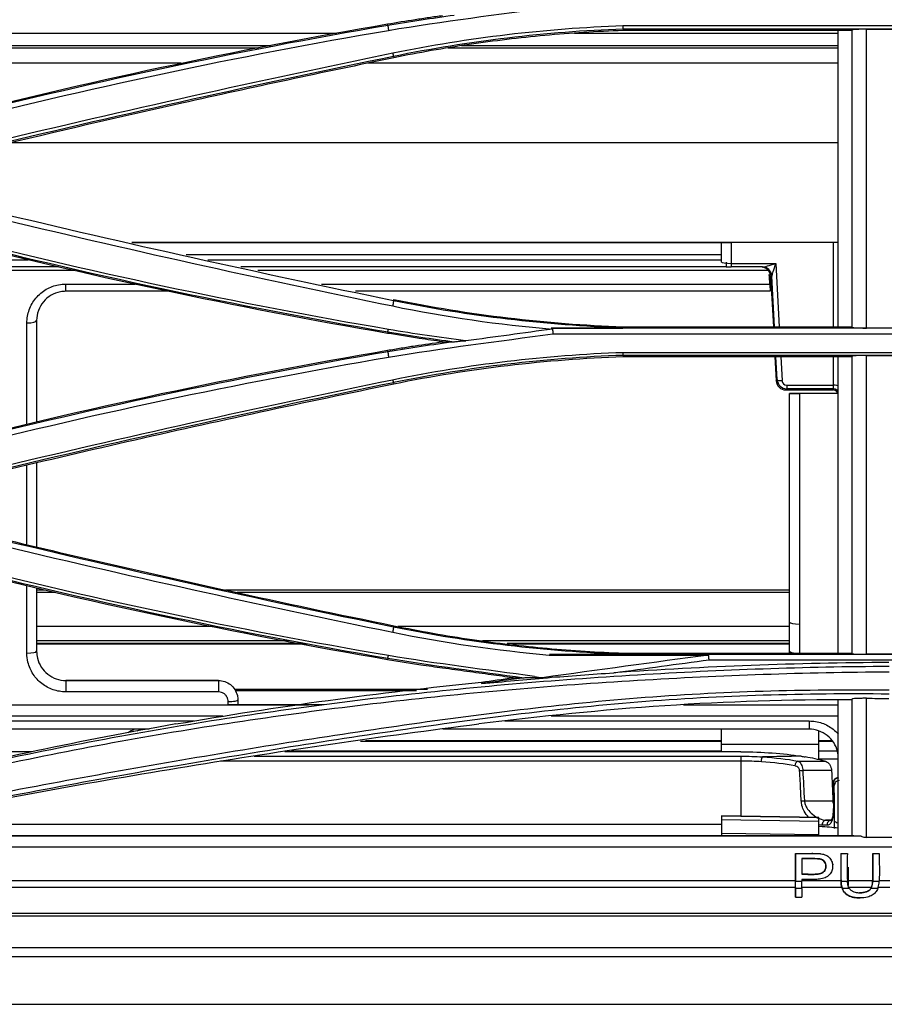
# Model space of a CAD drawing. Units: inches. Extents: x 5 to 10036, y -45 to 4140.
# Drawn here: x 825 to 914, y 1769 to 1870 of the extents above; entities that cross this region are included whole.
import ezdxf

# ---------------------------------------------------------------- set-up
doc = ezdxf.new("R2010")
doc.units = ezdxf.units.IN
doc.header["$MEASUREMENT"] = 0
doc.layers.add('LG-Product', color=3, linetype='Continuous')

msp = doc.modelspace()

# ---------------------------------------------------------------- linework, layer by layer
at = {"layer": 'LG-Product', "color": 3, "linetype": 'Continuous'}
for p, q in [((863.13, 1869.7), (863.1, 1869.86)), ((949.1, 1869.65), (887.28, 1869.65)), ((887.28, 1869.36), (949.12, 1869.36)), ((910.78, 1869.18), (887.29, 1869.18)), ((912.28, 1869.32), (917.28, 1869.32)), ((857.82, 1868.86), (656.84, 1868.86)), ((909.4, 1868.86), (882.3, 1868.86)), ((851.15, 1867.6), (662.7, 1867.6)), ((909.4, 1867.6), (870.71, 1867.6)), ((863.71, 1866.55), (863.74, 1866.38)), ((841.9, 1865.81), (670.79, 1865.81)), ((909.4, 1865.81), (861.06, 1865.81)), ((909.4, 1857.63), (824.38, 1857.63)), ((836.83, 1847.38), (897.39, 1847.38)), ((902.13, 1847.38), (836.83, 1847.38)), ((897.39, 1845.38), (897.39, 1847.38)), ((908.89, 1847.38), (898.39, 1847.38)), ((898.39, 1847.38), (898.39, 1844.88)), ((902.13, 1847.38), (902.13, 1847.38)), ((909.39, 1847.38), (902.13, 1847.38)), ((908.89, 1838.74), (908.89, 1847.38)), ((897.39, 1846.13), (842.41, 1846.13)), ((829.32, 1844.88), (753.74, 1844.88)), ((754.23, 1845.63), (826.19, 1845.63)), ((844.64, 1845.63), (897.39, 1845.63)), ((897.88, 1844.88), (848.02, 1844.88)), ((898.39, 1845.25), (902.98, 1845.25)), ((901.6, 1844.88), (898.39, 1844.88)), ((902.98, 1845.25), (903.32, 1838.74)), ((830.99, 1844.51), (749.39, 1844.51)), ((902.23, 1844.51), (849.78, 1844.51)), ((902.55, 1843.94), (902.44, 1843.94)), ((902.44, 1843.94), (902.72, 1838.74)), ((902.83, 1838.74), (902.55, 1843.94)), ((830.06, 1843.12), (837.17, 1843.12)), ((830.06, 1842.38), (830.06, 1843.12)), ((856.3, 1843.12), (902.36, 1843.12)), ((902.36, 1843.12), (902.39, 1842.38)), ((840.6, 1842.38), (830.06, 1842.38)), ((902.39, 1842.38), (859.81, 1842.38)), ((902.39, 1842.38), (902.39, 1842.38)), ((863.71, 1841.41), (863.74, 1841.55)), ((887.29, 1838.74), (910.78, 1838.74)), ((863.13, 1838.22), (863.1, 1838.06)), ((941.9, 1838.58), (879.92, 1838.58)), ((880.09, 1838.02), (941.91, 1838.02)), ((917.28, 1838.6), (912.28, 1838.6)), ((863.13, 1836.16), (863.1, 1836.32)), ((949.09, 1836.07), (887.28, 1836.07)), ((887.28, 1835.83), (949.12, 1835.83)), ((912.28, 1835.78), (917.28, 1835.78)), ((910.78, 1835.64), (887.29, 1835.64)), ((902.88, 1835.64), (903.01, 1833.19)), ((903.11, 1833.3), (902.99, 1835.64)), ((903.48, 1835.64), (903.61, 1833.2)), ((908.89, 1832.24), (908.89, 1835.64)), ((863.7, 1833.03), (863.74, 1832.84)), ((903.01, 1833.19), (903.11, 1833.3)), ((904.1, 1832.73), (908.89, 1832.73)), ((904.1, 1832.73), (904.1, 1832.36)), ((904.1, 1832.36), (903.99, 1832.24)), ((903.99, 1832.24), (908.89, 1832.24)), ((908.89, 1832.36), (904.1, 1832.36)), ((904.39, 1831.88), (904.39, 1831.88)), ((909.37, 1831.88), (904.39, 1831.88)), ((909.37, 1831.88), (905.39, 1831.88)), ((828.96, 1811.42), (827.06, 1811.42)), ((827.86, 1811.68), (827.07, 1811.68)), ((904.4, 1811.68), (846.46, 1811.68)), ((904.4, 1811.42), (847.64, 1811.42)), ((845.31, 1807.94), (827.06, 1807.94)), ((863.71, 1807.87), (863.74, 1808.01)), ((904.4, 1807.94), (864.15, 1807.94)), ((852.94, 1806.47), (827.06, 1806.47)), ((904.4, 1806.47), (872.84, 1806.47)), ((854.51, 1806.17), (827.06, 1806.17)), ((854.86, 1806.11), (827.06, 1806.11)), ((904.4, 1806.17), (875.4, 1806.17)), ((904.4, 1806.11), (875.97, 1806.11)), ((863.13, 1804.68), (863.1, 1804.52)), ((879.69, 1805), (896.08, 1805)), ((941.9, 1805.04), (879.72, 1805.04)), ((887.29, 1805.2), (910.78, 1805.2)), ((896.12, 1804.51), (941.91, 1804.51)), ((917.28, 1805.07), (912.28, 1805.07)), ((830.06, 1802.38), (845.73, 1802.38)), ((845.73, 1802.38), (830.06, 1802.38)), ((830.06, 1802.38), (830.06, 1801.21)), ((845.73, 1802.38), (845.73, 1801.21)), ((847.4, 1801.48), (867.21, 1801.48)), ((866.06, 1801.33), (847.47, 1801.33)), ((845.73, 1801.21), (830.06, 1801.21)), ((742.73, 1799.88), (854.98, 1799.88)), ((802.53, 1799.88), (846.73, 1799.88)), ((856.58, 1799.88), (847.73, 1799.88)), ((893.48, 1799.88), (909.39, 1799.88)), ((893.48, 1799.88), (909.39, 1799.88)), ((846.2, 1798.72), (742.73, 1798.72)), ((745.73, 1798.22), (843.24, 1798.22)), ((875.14, 1798.22), (906.39, 1798.22)), ((909.39, 1798.72), (879.89, 1798.72)), ((906.39, 1798.22), (906.39, 1797.38)), ((838.62, 1797.38), (745.73, 1797.38)), ((906.39, 1797.38), (868.79, 1797.38)), ((897.39, 1795.05), (897.39, 1797.38)), ((907.39, 1794.23), (907.39, 1797.21)), ((860.82, 1796.23), (897.4, 1796.23)), ((907.4, 1796.23), (908.71, 1796.23)), ((860.32, 1796.16), (897.4, 1796.16)), ((897.39, 1795.84), (907.39, 1795.84)), ((907.4, 1796.16), (908.77, 1796.16)), ((826.58, 1795.05), (742.81, 1795.05)), ((849.41, 1794.6), (899.39, 1794.6)), ((899.39, 1795.05), (852.55, 1795.05)), ((853.23, 1795.15), (897.4, 1795.15)), ((899.39, 1794.6), (899.39, 1788.44)), ((907.41, 1795.15), (909.28, 1795.15)), ((909.41, 1794.28), (907.41, 1794.28)), ((899.39, 1794.1), (845.93, 1794.1)), ((905.23, 1794.1), (907.98, 1794.1)), ((908.7, 1793.14), (905.74, 1793.14)), ((908.75, 1792.06), (908.91, 1792.07)), ((908.75, 1792.06), (908.91, 1792.07)), ((908.83, 1791.38), (908.84, 1791.38)), ((905.91, 1790.02), (908.84, 1790.02)), ((908.88, 1790), (908.89, 1790)), ((907.39, 1788.3), (897.39, 1788.48)), ((897.39, 1788.48), (907.39, 1788.3)), ((897.39, 1788.48), (897.39, 1786.45)), ((907.39, 1786.45), (907.39, 1788.3)), ((897.39, 1787.57), (809.12, 1787.57)), ((897.39, 1788.08), (907.39, 1787.93)), ((908.66, 1788.02), (908.15, 1788.02)), ((911.73, 1786.37), (799.94, 1786.37)), ((801.46, 1786.45), (910.78, 1786.45)), ((907.39, 1786.52), (897.39, 1786.67)), ((917.28, 1786.26), (912.28, 1786.26)), ((614.61, 1785.27), (1528.31, 1785.27)), ((904.99, 1784.61), (904.99, 1784.61)), ((909.66, 1784.61), (910.32, 1784.61)), ((912.93, 1784.61), (913.59, 1784.61)), ((908.77, 1783.52), (908.9, 1783.52)), ((910.39, 1783.18), (910.39, 1781.32)), ((904.99, 1781.8), (615.11, 1781.8)), ((904.99, 1781.12), (615.11, 1781.12)), ((904.99, 1781.12), (904.99, 1780.11)), ((909.66, 1781.8), (905.65, 1781.8)), ((909.76, 1781.12), (905.65, 1781.12)), ((912.93, 1781.8), (910.33, 1781.8)), ((912.79, 1781.12), (910.45, 1781.12)), ((912.93, 1782.01), (912.93, 1782.01)), ((914.67, 1781.12), (913.49, 1781.12)), ((914.67, 1781.8), (913.59, 1781.8)), ((904.99, 1780.11), (904.99, 1781)), ((905.65, 1781), (904.99, 1781)), ((904.99, 1780.11), (905.65, 1780.11)), ((905.65, 1781), (905.65, 1780.11)), ((910.53, 1781), (909.8, 1781)), ((911.64, 1780.03), (911.64, 1780.03)), ((913.45, 1781), (912.73, 1781)), ((615.11, 1778.46), (1527.81, 1778.46)), ((1527.81, 1778.17), (615.11, 1778.17)), ((590.39, 1774.95), (1558.39, 1774.95)), ((1558.39, 1773.98), (590.39, 1773.98)), ((576.51, 1769.1), (1572.28, 1769.1))]:
    msp.add_line(p, q, dxfattribs=at)
for centre, major_axis, ratio, start_param, end_param in [((898.39, 1847.38), (1, 0), 0.000061, 3.141593, 4.712389), ((908.89, 1847.38), (0.5, 0), 0.000061, 0, 1.570796), ((898.39, 1845.38), (1, 0), 0.126787, 3.141593, 4.712389), ((898.39, 1844.88), (0.5, 0), 0.000061, 3.141593, 4.712389), ((901.44, 1843.88), (0.75, 0.673), 0.986273, 5.610799, 7.115613), ((901.56, 1843.88), (-0.001, -1), 0.998624, 1.6379, 3.142714), ((903.06, 1844.88), (1.5, 0), 0.000061, 3.195717, 3.384579), ((902.98, 1845.38), (1.43, 0.49), 0.079665, 3.370635, 4.68518), ((901.6, 1843.88), (0, -1), 0.972181, 1.682899, 3.141844), ((902.98, 1845.38), (0.43, 1.41), 0.025035, 3.31525, 4.629795), ((903.06, 1843.88), (-0.502, 0.078), 0.490082, 6.142319, 6.331181), ((826.06, 1839.38), (1, 0), 0.255751, 4.712389, 6.283185), ((904.01, 1833.26), (0.417, 0.929), 0.979348, 2.053775, 3.555935), ((903.61, 1833.33), (0.499, 0.026), 0.253188, 3.195714, 4.699121), ((904.11, 1833.37), (0.373, 0.937), 0.990531, 2.013748, 3.515907), ((904.11, 1833.24), (0.209, 0.465), 0.979348, 2.053775, 3.555935), ((908.89, 1832.61), (-0.5, 0), 0.253513, 3.141593, 4.712389), ((908.89, 1831.86), (-0.5, 0), 0.998633, 3.141593, 4.712389), ((908.89, 1831.73), (0, 0.508), 0.984932, 4.712389, 6.283185), ((905.39, 1808.38), (-1, 0), 0.195776, 0, 1.570796), ((826.06, 1805.38), (1, 0), 0.184502, 4.712389, 6.283185), ((905.39, 1805.38), (-1, 0), 0.184502, 0, 1.254133), ((846.73, 1800.38), (-1, 0), 0.163725, 1.570796, 3.141593), ((838.93, 1795.68), (3.2, 0), 0.642788, 2.173491, 2.453903), ((838.93, 1795.53), (-3, 0), 0.642788, 5.002594, 5.26742), ((905.23, 1793.62), (-0.092, -0.491), 0.571247, 3.459763, 4.854817), ((905.74, 1793.14), (-0.499, -0.028), 0.000059, 0.885708, 1.570793), ((909.4, 1791.88), (-0.436, -0.245), 0.96766, 4.214821, 5.79334), ((909.48, 1791.6), (-0.5, -0.001), 0.976615, 4.710486, 6.316933), ((905.91, 1790.02), (-0.499, -0.027), 0.000059, 0.872712, 1.570793), ((908.15, 1787.52), (0, -0.5), 0.858143, 3.141707, 4.747391), ((908.68, 1787.52), (0, -0.5), 0.908784, 3.141734, 4.74741), ((904.99, 1782.17), (0, 2.5), 0.000716, 4.281647, 4.565952), ((904.99, 1782.17), (0, 2.8), 0.000716, 4.281647, 4.565952), ((905.65, 1782.17), (0, 2.8), 0.000716, 4.281647, 4.565952)]:
    msp.add_ellipse(centre, major_axis=major_axis, ratio=ratio, start_param=start_param, end_param=end_param, dxfattribs=at)
at = {"layer": 'LG-Product', "color": 3, "linetype": 'Continuous', "extrusion": (1, 0, 0)}
msp.add_ellipse((897.89, 1845.38), major_axis=(0, 0, 0.5), ratio=1, start_param=0, end_param=1.570796, dxfattribs=at)
at = {"layer": 'LG-Product', "color": 3, "linetype": 'Continuous'}
for points, degree in [([(863.2, 1869.2), (868.81, 1870.14), (874.46, 1870.83), (880.09, 1871.62)], 3), ([(869.95, 1870.74), (867.68, 1870.42), (865.4, 1870.08), (863.13, 1869.7)], 3), ([(816.86, 1860.01), (832.12, 1863.91), (847.55, 1867.2), (863.1, 1869.86)], 3), ([(863.13, 1869.7), (847.58, 1867.04), (832.15, 1863.76), (816.9, 1859.85)], 3), ([(817, 1859.34), (832.24, 1863.25), (847.66, 1866.55), (863.2, 1869.2)], 3), ([(863.13, 1869.7), (863.2, 1869.2)], 1), ([(887.28, 1869.65), (879.33, 1869.38), (871.41, 1868.43), (863.63, 1866.84)], 3), ([(863.7, 1866.55), (871.47, 1868.14), (879.36, 1869.08), (887.28, 1869.36)], 3), ([(887.28, 1869.65), (887.28, 1869.36)], 1), ([(887.28, 1869.35), (887.28, 1869.3), (887.28, 1869.24), (887.29, 1869.18)], 3), ([(849.85, 1867.36), (663.8, 1867.36)], 1), ([(909.4, 1867.36), (869.32, 1867.36)], 1), ([(863.63, 1866.84), (849.86, 1864.01), (836.15, 1860.95), (822.5, 1857.67)], 3), ([(822.6, 1857.4), (836.24, 1860.68), (849.94, 1863.73), (863.71, 1866.55)], 3), ([(863.63, 1866.84), (863.7, 1866.55)], 1), ([(822.51, 1850.04), (836.16, 1846.75), (849.87, 1843.69), (863.63, 1840.87)], 3), ([(863.71, 1841.41), (849.96, 1844.23), (836.25, 1847.28), (822.6, 1850.56)], 3), ([(863.1, 1838.06), (847.55, 1840.72), (832.12, 1844.01), (816.86, 1847.91)], 3), ([(816.9, 1848.07), (832.15, 1844.16), (847.58, 1840.88), (863.13, 1838.22)], 3), ([(863.19, 1838.46), (847.65, 1841.12), (832.24, 1844.41), (817, 1848.31)], 3), ([(902.3, 1844.11), (902.33, 1843.53), (902.36, 1842.96), (902.39, 1842.38)], 3), ([(902.36, 1843.12), (902.34, 1843.45), (902.32, 1843.78), (902.3, 1844.11)], 3), ([(863.71, 1841.41), (863.63, 1840.87)], 1), ([(863.63, 1840.87), (869.04, 1839.74), (874.52, 1838.97), (880.04, 1838.49)], 3), ([(887.28, 1838.59), (879.35, 1838.91), (871.46, 1839.8), (863.71, 1841.41)], 3), ([(863.74, 1841.55), (871.48, 1839.96), (879.36, 1839.02), (887.29, 1838.74)], 3), ([(826.06, 1828.7), (826.06, 1832.18), (826.06, 1835.65), (826.06, 1839.12)], 3), ([(827.06, 1839.38), (827.06, 1835.91), (827.06, 1832.43), (827.06, 1828.95)], 3), ([(887.28, 1838.6), (887.28, 1838.65), (887.28, 1838.7), (887.29, 1838.74)], 3), ([(863.13, 1838.22), (863.19, 1838.46)], 1), ([(863.13, 1838.22), (865.39, 1837.83), (867.66, 1837.5), (869.93, 1837.19)], 3), ([(871.13, 1837.28), (868.48, 1837.64), (865.83, 1838.01), (863.19, 1838.46)], 3), ([(863.2, 1835.61), (868.81, 1836.55), (874.46, 1837.23), (880.09, 1838.02)], 3), ([(880.04, 1838.5), (877.07, 1838.08), (874.1, 1837.69), (871.13, 1837.28)], 3), ([(880.04, 1838.49), (880, 1838.52), (879.96, 1838.55), (879.92, 1838.58)], 3), ([(880.04, 1838.5), (880.09, 1838.02)], 1), ([(870, 1837.2), (867.71, 1836.88), (865.42, 1836.54), (863.13, 1836.16)], 3), ([(869.93, 1837.19), (870.14, 1837.22), (870.35, 1837.25), (870.55, 1837.27)], 3), ([(870, 1837.19), (870.18, 1837.22), (870.37, 1837.25), (870.55, 1837.27)], 3), ([(870.55, 1837.28), (870.74, 1837.28), (870.94, 1837.28), (871.13, 1837.28)], 3), ([(816.86, 1826.47), (832.11, 1830.37), (847.54, 1833.66), (863.1, 1836.32)], 3), ([(863.13, 1836.16), (847.57, 1833.5), (832.15, 1830.21), (816.9, 1826.31)], 3), ([(863.13, 1836.16), (863.2, 1835.61)], 1), ([(887.28, 1836.07), (879.32, 1835.8), (871.4, 1834.85), (863.62, 1833.26)], 3), ([(863.7, 1833.03), (871.46, 1834.61), (879.35, 1835.56), (887.28, 1835.83)], 3), ([(887.28, 1836.07), (887.28, 1835.83)], 1), ([(887.28, 1835.83), (887.28, 1835.77), (887.28, 1835.7), (887.29, 1835.64)], 3), ([(910.78, 1835.7), (910.78, 1825.56), (910.78, 1815.53), (910.78, 1805.15)], 3), ([(912.28, 1805.07), (912.28, 1815.5), (912.28, 1825.59), (912.28, 1835.78)], 3), ([(817.01, 1825.76), (832.24, 1829.66), (847.65, 1832.95), (863.2, 1835.61)], 3), ([(887.29, 1835.64), (879.36, 1835.36), (871.48, 1834.42), (863.74, 1832.84)], 3), ([(863.62, 1833.26), (849.86, 1830.44), (836.15, 1827.38), (822.5, 1824.1)], 3), ([(822.59, 1823.87), (836.23, 1827.15), (849.94, 1830.21), (863.7, 1833.02)], 3), ([(863.63, 1833.26), (863.7, 1833.03)], 1), ([(904.39, 1808.38), (904.39, 1816.27), (904.39, 1824.09), (904.39, 1831.88)], 3), ([(905.39, 1831.88), (905.39, 1824.02), (905.39, 1816.14), (905.39, 1808.18)], 3), ([(827.06, 1824.73), (827.06, 1821.87), (827.06, 1819.01), (827.06, 1816.14)], 3), ([(826.06, 1816.36), (826.06, 1819.08), (826.06, 1821.79), (826.06, 1824.49)], 3), ([(822.51, 1816.48), (836.15, 1813.21), (849.86, 1810.16), (863.63, 1807.34)], 3), ([(863.71, 1807.87), (849.95, 1810.69), (836.24, 1813.74), (822.6, 1817.02)], 3), ([(816.9, 1814.53), (832.14, 1810.63), (847.57, 1807.34), (863.13, 1804.68)], 3), ([(863.19, 1804.94), (847.64, 1807.59), (832.22, 1810.87), (817, 1814.77)], 3), ([(863.1, 1804.52), (847.54, 1807.18), (832.11, 1810.47), (816.86, 1814.37)], 3), ([(826.06, 1805.2), (826.06, 1807.51), (826.06, 1809.82), (826.06, 1812.12)], 3), ([(827.06, 1811.9), (827.06, 1809.73), (827.06, 1807.56), (827.06, 1805.38)], 3), ([(904.39, 1805.38), (904.39, 1806.38), (904.39, 1807.38), (904.39, 1808.38)], 3), ([(863.71, 1807.87), (863.63, 1807.34)], 1), ([(863.63, 1807.34), (868.93, 1806.25), (874.31, 1805.48), (879.71, 1805)], 3), ([(887.28, 1805.06), (879.35, 1805.36), (871.46, 1806.27), (863.71, 1807.87)], 3), ([(904.39, 1805.2), (904.39, 1805.26), (904.39, 1805.32), (904.39, 1805.38)], 3), ([(863.13, 1804.68), (863.19, 1804.94)], 1), ([(863.13, 1804.68), (867.78, 1803.89), (872.45, 1803.31), (877.11, 1802.66)], 3), ([(878.18, 1802.79), (873.18, 1803.5), (868.17, 1804.1), (863.19, 1804.94)], 3), ([(896.08, 1805), (890.4, 1804.23), (884.71, 1803.45), (879.02, 1802.67)], 3), ([(886.33, 1803.17), (889.59, 1803.62), (892.85, 1804.07), (896.12, 1804.51)], 3), ([(887.28, 1805.07), (887.28, 1805.11), (887.28, 1805.16), (887.29, 1805.2)], 3), ([(896.12, 1804.51), (896.07, 1805)], 1), ([(914.59, 1804.23), (905.16, 1804.18), (895.73, 1803.83), (886.33, 1803.17)], 3), ([(872.74, 1802.21), (873.82, 1802.36), (874.91, 1802.51), (875.99, 1802.66)], 3), ([(877.21, 1802.67), (875.72, 1802.47), (874.24, 1802.26), (872.75, 1802.06)], 3), ([(879.02, 1802.67), (878.42, 1802.67), (877.81, 1802.67), (877.21, 1802.67)], 3), ([(878.18, 1802.79), (878.46, 1802.75), (878.74, 1802.71), (879.02, 1802.67)], 3), ([(841.36, 1797.91), (851.76, 1799.72), (862.23, 1801.15), (872.74, 1802.21)], 3), ([(847.73, 1800.38), (847.73, 1800.21), (847.73, 1800.05), (847.73, 1799.88)], 3), ([(909.39, 1786.42), (909.39, 1791.09), (909.39, 1795.75), (909.39, 1800.38)], 3), ([(910.78, 1800.47), (910.78, 1795.88), (910.78, 1791.17), (910.78, 1786.44)], 3), ([(912.28, 1800.55), (913.05, 1800.55), (913.82, 1800.54), (914.59, 1800.53)], 3), ([(912.28, 1786.26), (912.28, 1791.09), (912.28, 1795.88), (912.28, 1800.55)], 3), ([(846.73, 1799.88), (846.73, 1799.99), (846.73, 1800.1), (846.73, 1800.22)], 3), ([(841.36, 1797.91), (831.77, 1796.23), (822.25, 1794.23), (812.78, 1791.92)], 3), ([(899.39, 1795.05), (901.57, 1795.05), (903.73, 1794.89), (905.58, 1794.6)], 3), ([(899.39, 1794.6), (900.13, 1794.6), (900.88, 1794.58), (901.6, 1794.53)], 3), ([(901.49, 1794.03), (901.5, 1794.26), (901.55, 1794.48), (901.6, 1794.53)], 3), ([(905.58, 1794.6), (904.25, 1794.58), (902.93, 1794.56), (901.6, 1794.53)], 3), ([(901.6, 1794.53), (902.92, 1794.45), (904.14, 1794.31), (905.23, 1794.1)], 3), ([(905.58, 1794.6), (905.72, 1794.58), (905.85, 1794.56), (905.99, 1794.53)], 3), ([(907.98, 1794.1), (907.37, 1794.26), (906.71, 1794.41), (905.99, 1794.53)], 3), ([(904.94, 1793.6), (903.9, 1793.81), (902.74, 1793.95), (901.49, 1794.03)], 3), ([(905.74, 1793.14), (905.8, 1792.1), (905.85, 1791.06), (905.91, 1790.02)], 3), ([(908.7, 1793.14), (908.75, 1792.1), (908.79, 1791.06), (908.84, 1790.02)], 3), ([(908.83, 1791.38), (908.85, 1790.69), (908.88, 1790)], 2), ([(908.84, 1790.02), (908.84, 1789.93), (908.85, 1789.85), (908.86, 1789.77)], 3), ([(907.73, 1787.5), (907.62, 1787.5), (907.52, 1787.52), (907.4, 1787.55)], 3), ([(909.39, 1787.21), (908.84, 1787.27), (908.19, 1787.32), (907.47, 1787.36)], 3), ([(908.23, 1787.5), (908.08, 1787.5), (907.91, 1787.5), (907.73, 1787.5)], 3), ([(908.15, 1788.02), (908.35, 1788.02), (908.52, 1788.02), (908.68, 1788.02)], 3), ([(904.99, 1784.61), (904.99, 1783.67), (904.99, 1782.74), (904.99, 1781.8)], 3), ([(904.99, 1781.76), (904.99, 1782.71), (904.99, 1783.66), (904.99, 1784.61)], 3), ([(906.79, 1784.61), (906.79, 1784.61)], 1), ([(909.66, 1784.61), (909.66, 1783.66), (909.62, 1782.71), (909.67, 1781.76)], 3), ([(910.32, 1784.61), (910.32, 1783.66), (910.28, 1782.71), (910.33, 1781.76)], 3), ([(912.93, 1784.61), (912.93, 1783.74), (912.93, 1782.88), (912.93, 1782.01)], 3), ([(912.93, 1782.01), (912.93, 1782.88), (912.93, 1783.74), (912.93, 1784.61)], 3), ([(913.59, 1784.61), (913.59, 1783.66), (913.64, 1782.71), (913.59, 1781.76)], 3), ([(904.99, 1781.76), (905.21, 1781.76), (905.43, 1781.76), (905.65, 1781.76)], 3), ([(905.65, 1781.94), (906.04, 1781.94), (906.42, 1781.94), (906.81, 1781.94)], 3), ([(905.65, 1781.94), (905.65, 1781.88), (905.65, 1781.82), (905.65, 1781.76)], 3), ([(906.81, 1781.94), (906.81, 1781.94)], 1), ([(909.67, 1781.76), (909.89, 1781.76), (910.11, 1781.76), (910.33, 1781.76)], 3), ([(912.92, 1781.76), (913.14, 1781.76), (913.37, 1781.76), (913.59, 1781.76)], 3), ([(912.93, 1782.01), (912.93, 1781.94), (912.93, 1781.87), (912.93, 1781.8)], 3)]:
    msp.add_open_spline(points, degree=degree, dxfattribs=at)
for points, knots in [([(863.1, 1869.86), (864.04, 1870.02), (864.98, 1870.17), (866.4, 1870.39), (866.87, 1870.46), (867.81, 1870.6), (868.28, 1870.67), (868.76, 1870.73)], [0, 0, 0, 0, 0.499933, 0.499933, 0.749958, 0.749958, 1, 1, 1, 1]), ([(887.29, 1869.18), (884.6, 1869.08), (881.92, 1868.92), (876.65, 1868.43), (874.05, 1868.12), (868.88, 1867.36), (866.3, 1866.9), (863.74, 1866.38)], [0, 0, 0, 0, 0.339244, 0.339244, 0.669075, 0.669075, 1, 1, 1, 1]), ([(909.39, 1838.74), (909.39, 1842.85), (909.39, 1846.97), (909.39, 1857.09), (909.39, 1863.1), (909.39, 1869.14)], [0, 0, 0, 0, 0.40808, 0.40808, 1, 1, 1, 1]), ([(912.28, 1869.32), (912.12, 1869.32), (911.96, 1869.31), (911.65, 1869.31), (911.51, 1869.3), (911.25, 1869.29), (911.14, 1869.29), (910.95, 1869.27), (910.88, 1869.26), (910.8, 1869.25), (910.78, 1869.24), (910.78, 1869.23)], [0, 0, 0, 0, 0.202191, 0.202191, 0.404119, 0.404119, 0.61013, 0.61013, 0.825594, 0.825594, 1, 1, 1, 1]), ([(910.78, 1869.23), (910.78, 1864), (910.78, 1858.84), (910.78, 1848.67), (910.78, 1843.66), (910.78, 1838.69)], [0, 0, 0, 0, 0.5, 0.5, 1, 1, 1, 1]), ([(912.28, 1838.6), (912.28, 1843.61), (912.28, 1848.64), (912.28, 1858.87), (912.28, 1864.06), (912.28, 1869.32)], [0, 0, 0, 0, 0.5, 0.5, 1, 1, 1, 1]), ([(863.74, 1866.38), (860.11, 1865.63), (856.48, 1864.87), (849.23, 1863.32), (845.61, 1862.52), (835.52, 1860.27), (829.07, 1858.77), (822.64, 1857.22)], [0, 0, 0, 0, 0.264035, 0.264035, 0.52807, 0.52807, 1, 1, 1, 1]), ([(826.06, 1839.12), (826.06, 1839.58), (826.14, 1840.05), (826.46, 1840.92), (826.69, 1841.33), (827.29, 1842.04), (827.65, 1842.35), (828.44, 1842.81), (828.87, 1842.97), (829.31, 1843.05), (829.56, 1843.1), (829.81, 1843.12), (830.06, 1843.12)], [0, 0, 0, 0, 0.224281, 0.224281, 0.448813, 0.448813, 0.669655, 0.669655, 0.883168, 0.883168, 0.883168, 1, 1, 1, 1]), ([(830.06, 1842.38), (829.87, 1842.38), (829.68, 1842.36), (829.5, 1842.33), (829.17, 1842.26), (828.84, 1842.14), (828.25, 1841.8), (827.98, 1841.57), (827.53, 1841.03), (827.36, 1840.72), (827.12, 1840.07), (827.06, 1839.72), (827.06, 1839.38)], [0, 0, 0, 0, 0.115357, 0.115357, 0.115357, 0.326901, 0.326901, 0.547315, 0.547315, 0.773211, 0.773211, 1, 1, 1, 1]), ([(910.78, 1838.69), (910.78, 1838.68), (910.82, 1838.67), (910.94, 1838.65), (911.03, 1838.64), (911.27, 1838.63), (911.41, 1838.62), (911.71, 1838.61), (911.88, 1838.61), (912.12, 1838.6), (912.2, 1838.6), (912.28, 1838.6)], [0, 0, 0, 0, 0.232082, 0.232082, 0.46459, 0.46459, 0.689788, 0.689788, 0.901509, 0.901509, 1, 1, 1, 1]), ([(868.76, 1837.19), (867.96, 1837.3), (867.16, 1837.42), (865.82, 1837.62), (865.27, 1837.7), (864.19, 1837.88), (863.64, 1837.97), (863.1, 1838.06)], [0, 0, 0, 0, 0.422523, 0.422523, 0.711247, 0.711247, 1, 1, 1, 1]), ([(879.92, 1838.58), (881.14, 1838.58), (883.59, 1838.6), (886.04, 1838.6), (887.28, 1838.6)], [0, 0, 0, 0, 0.496393, 1, 1, 1, 1]), ([(863.1, 1836.32), (863.57, 1836.4), (864.04, 1836.48), (864.98, 1836.63), (865.45, 1836.71), (866.87, 1836.92), (867.81, 1837.06), (868.76, 1837.19)], [0, 0, 0, 0, 0.250073, 0.250073, 0.500146, 0.500146, 1, 1, 1, 1]), ([(868.76, 1837.19), (868.97, 1837.19), (869.18, 1837.19), (869.57, 1837.19), (869.75, 1837.19), (869.93, 1837.19)], [0, 0, 0, 0, 0.540428, 0.540428, 1, 1, 1, 1]), ([(912.28, 1835.78), (912.13, 1835.78), (911.97, 1835.78), (911.68, 1835.78), (911.54, 1835.77), (911.29, 1835.76), (911.18, 1835.76), (910.99, 1835.74), (910.91, 1835.73), (910.81, 1835.72), (910.78, 1835.71), (910.78, 1835.7)], [0, 0, 0, 0, 0.188188, 0.188188, 0.375862, 0.375862, 0.571149, 0.571149, 0.785415, 0.785415, 1, 1, 1, 1]), ([(909.39, 1805.21), (909.39, 1806.22), (909.39, 1807.23), (909.39, 1815.45), (909.39, 1822.6), (909.39, 1831.7), (909.39, 1833.67), (909.39, 1835.64)], [0, 0, 0, 0, 0.098349, 0.098349, 0.804626, 0.804626, 1, 1, 1, 1]), ([(863.74, 1832.84), (859.17, 1831.9), (854.61, 1830.94), (845.47, 1828.96), (840.89, 1827.94), (831.75, 1825.85), (827.19, 1824.78), (822.64, 1823.69)], [0, 0, 0, 0, 0.332133, 0.332133, 0.666042, 0.666042, 1, 1, 1, 1]), ([(904.39, 1831.88), (904.39, 1831.88), (904.41, 1831.88), (904.49, 1831.88), (904.55, 1831.88), (904.7, 1831.88), (904.79, 1831.88), (904.99, 1831.88), (905.1, 1831.88), (905.27, 1831.88), (905.33, 1831.88), (905.39, 1831.88)], [0, 0, 0, 0, 0.223942, 0.223942, 0.448096, 0.448096, 0.668719, 0.668719, 0.882315, 0.882315, 1, 1, 1, 1]), ([(822.64, 1817.16), (826.64, 1816.19), (830.65, 1815.25), (838.69, 1813.4), (842.71, 1812.5), (852.4, 1810.37), (858.06, 1809.17), (863.74, 1808.01)], [0, 0, 0, 0, 0.293754, 0.293754, 0.587509, 0.587509, 1, 1, 1, 1]), ([(863.74, 1808.01), (866.4, 1807.46), (869.09, 1806.99), (874.34, 1806.22), (876.92, 1805.92), (882.09, 1805.46), (884.69, 1805.29), (887.29, 1805.2)], [0, 0, 0, 0, 0.344196, 0.344196, 0.671542, 0.671542, 1, 1, 1, 1]), ([(905.39, 1808.18), (905.39, 1807.53), (905.39, 1806.88), (905.39, 1805.88), (905.39, 1805.54), (905.39, 1805.2)], [0, 0, 0, 0, 0.659003, 0.659003, 1, 1, 1, 1]), ([(827.06, 1805.38), (827.06, 1805.14), (827.09, 1804.91), (827.22, 1804.35), (827.36, 1804.04), (827.72, 1803.48), (827.95, 1803.23), (828.47, 1802.82), (828.77, 1802.65), (829.39, 1802.44), (829.73, 1802.38), (830.06, 1802.38)], [0, 0, 0, 0, 0.152225, 0.152225, 0.368095, 0.368095, 0.580208, 0.580208, 0.790304, 0.790304, 1, 1, 1, 1]), ([(830.06, 1801.21), (829.62, 1801.21), (829.17, 1801.29), (828.33, 1801.58), (827.94, 1801.79), (827.24, 1802.33), (826.94, 1802.67), (826.46, 1803.41), (826.28, 1803.83), (826.17, 1804.26), (826.1, 1804.57), (826.06, 1804.88), (826.06, 1805.2)], [0, 0, 0, 0, 0.211296, 0.211296, 0.422335, 0.422335, 0.634337, 0.634337, 0.849033, 0.849033, 0.849033, 1, 1, 1, 1]), ([(875.99, 1802.66), (875.24, 1802.76), (874.49, 1802.86), (872.91, 1803.08), (872.08, 1803.2), (870.42, 1803.42), (869.59, 1803.54), (868.01, 1803.75), (867.27, 1803.86), (865.95, 1804.06), (865.38, 1804.15), (864.24, 1804.33), (863.67, 1804.43), (863.1, 1804.52)], [0, 0, 0, 0, 0.174467, 0.174467, 0.367566, 0.367566, 0.560665, 0.560665, 0.734, 0.734, 0.866993, 0.866993, 1, 1, 1, 1]), ([(879.72, 1805.04), (880.94, 1805.05), (883.46, 1805.05), (885.99, 1805.06), (887.28, 1805.06)], [0, 0, 0, 0, 0.486759, 1, 1, 1, 1]), ([(910.78, 1805.15), (910.78, 1805.14), (910.82, 1805.13), (910.93, 1805.11), (911.02, 1805.1), (911.25, 1805.09), (911.38, 1805.08), (911.68, 1805.07), (911.84, 1805.07), (912.1, 1805.07), (912.19, 1805.07), (912.28, 1805.07)], [0, 0, 0, 0, 0.225575, 0.225575, 0.451396, 0.451396, 0.67307, 0.67307, 0.886405, 0.886405, 1, 1, 1, 1]), ([(914.6, 1803.82), (905.97, 1803.78), (897.34, 1803.46), (880.17, 1802.42), (871.63, 1801.68), (854.74, 1799.73), (846.34, 1798.51), (829.57, 1795.57), (821.19, 1793.83), (812.78, 1791.78)], [0, 0, 0, 0, 0.25, 0.25, 0.5, 0.5, 0.75, 0.75, 1, 1, 1, 1]), ([(812.88, 1791.31), (821.26, 1793.35), (829.61, 1795.09), (846.35, 1798.02), (854.74, 1799.22), (871.63, 1801.16), (880.16, 1801.89), (897.36, 1802.92), (905.98, 1803.24), (914.6, 1803.28)], [0, 0, 0, 0, 0.25, 0.25, 0.5, 0.5, 0.75, 0.75, 1, 1, 1, 1]), ([(845.73, 1802.38), (845.95, 1802.38), (846.17, 1802.34), (846.59, 1802.2), (846.79, 1802.09), (847.14, 1801.82), (847.29, 1801.65), (847.53, 1801.27), (847.62, 1801.06), (847.71, 1800.69), (847.73, 1800.54), (847.73, 1800.38)], [0, 0, 0, 0, 0.212221, 0.212221, 0.42391, 0.42391, 0.636259, 0.636259, 0.850874, 0.850874, 1, 1, 1, 1]), ([(845.73, 1802.38), (845.95, 1802.38), (846.17, 1802.34), (846.59, 1802.2), (846.79, 1802.09), (847.14, 1801.82), (847.29, 1801.65), (847.53, 1801.27), (847.62, 1801.06), (847.71, 1800.69), (847.73, 1800.54), (847.73, 1800.38)], [0, 0, 0, 0, 0.211107, 0.211107, 0.422124, 0.422124, 0.63456, 0.63456, 0.849997, 0.849997, 1, 1, 1, 1]), ([(872.75, 1802.06), (875.01, 1802.27), (879.53, 1802.7), (884.06, 1803.02), (886.33, 1803.17)], [0, 0, 0, 0, 0.498313, 1, 1, 1, 1]), ([(875.99, 1802.66), (876.2, 1802.66), (876.4, 1802.66), (876.77, 1802.66), (876.95, 1802.66), (877.12, 1802.66)], [0, 0, 0, 0, 0.543329, 0.543329, 1, 1, 1, 1]), ([(914.6, 1801.38), (905.97, 1801.47), (897.35, 1801.25), (880.14, 1799.87), (871.64, 1798.78), (854.8, 1796.32), (846.41, 1794.97), (829.64, 1792.04), (821.21, 1790.43), (812.78, 1788.7)], [0, 0, 0, 0, 0.25, 0.25, 0.5, 0.5, 0.75, 0.75, 1, 1, 1, 1]), ([(872.74, 1802.21), (872.74, 1802.19), (872.74, 1802.16), (872.75, 1802.11), (872.75, 1802.09), (872.75, 1802.06)], [0, 0, 0, 0, 0.505621, 0.505621, 1, 1, 1, 1]), ([(812.9, 1788.26), (821.35, 1789.99), (829.79, 1791.61), (846.58, 1794.55), (854.96, 1795.91), (871.78, 1798.4), (880.26, 1799.49), (897.38, 1800.88), (905.98, 1801.1), (914.6, 1801.02)], [0, 0, 0, 0, 0.25, 0.25, 0.5, 0.5, 0.75, 0.75, 1, 1, 1, 1]), ([(846.73, 1800.22), (846.73, 1800.29), (846.72, 1800.37), (846.67, 1800.56), (846.63, 1800.66), (846.51, 1800.85), (846.43, 1800.93), (846.26, 1801.07), (846.16, 1801.12), (845.95, 1801.19), (845.84, 1801.21), (845.73, 1801.21)], [0, 0, 0, 0, 0.14953, 0.14953, 0.364571, 0.364571, 0.576996, 0.576996, 0.788364, 0.788364, 1, 1, 1, 1]), ([(910.78, 1800.41), (904.37, 1800.4), (897.97, 1800.21), (885.2, 1799.36), (878.82, 1798.69), (872.46, 1797.91)], [0, 0, 0, 0, 0.5, 0.5, 1, 1, 1, 1]), ([(912.28, 1800.55), (912.12, 1800.55), (911.96, 1800.55), (911.66, 1800.54), (911.52, 1800.54), (911.26, 1800.53), (911.15, 1800.52), (910.96, 1800.51), (910.89, 1800.5), (910.8, 1800.48), (910.78, 1800.47), (910.78, 1800.47)], [0, 0, 0, 0, 0.198986, 0.198986, 0.397646, 0.397646, 0.601313, 0.601313, 0.816759, 0.816759, 1, 1, 1, 1]), ([(847.73, 1799.88), (847.73, 1799.88), (847.71, 1799.88), (847.63, 1799.88), (847.58, 1799.88), (847.43, 1799.88), (847.34, 1799.88), (847.15, 1799.88), (847.04, 1799.88), (846.87, 1799.88), (846.8, 1799.88), (846.73, 1799.88)], [0, 0, 0, 0, 0.21853, 0.21853, 0.437142, 0.437142, 0.65443, 0.65443, 0.868931, 0.868931, 1, 1, 1, 1]), ([(906.39, 1798.22), (906.84, 1798.22), (907.29, 1798.15), (908.12, 1797.86), (908.52, 1797.64), (908.87, 1797.37), (909.06, 1797.22), (909.24, 1797.05), (909.39, 1796.87)], [0, 0, 0, 0, 0.394118, 0.394118, 0.787718, 0.787718, 0.787718, 1, 1, 1, 1]), ([(812.78, 1788.11), (822.66, 1790.12), (832.57, 1791.93), (852.48, 1795.18), (862.45, 1796.67), (872.46, 1797.91)], [0, 0, 0, 0, 0.5, 0.5, 1, 1, 1, 1]), ([(909.39, 1794.38), (909.39, 1794.61), (909.37, 1794.84), (909.24, 1795.4), (909.1, 1795.71), (908.74, 1796.28), (908.51, 1796.53), (907.99, 1796.94), (907.69, 1797.1), (907.06, 1797.32), (906.73, 1797.38), (906.39, 1797.38)], [0, 0, 0, 0, 0.148432, 0.148432, 0.364533, 0.364533, 0.577675, 0.577675, 0.788994, 0.788994, 1, 1, 1, 1]), ([(901.49, 1794.03), (901.17, 1794.05), (900.84, 1794.07), (900.14, 1794.09), (899.77, 1794.1), (899.39, 1794.1)], [0, 0, 0, 0, 0.473566, 0.473566, 1, 1, 1, 1]), ([(905.42, 1793.12), (905.42, 1793.16), (905.41, 1793.2), (905.39, 1793.28), (905.36, 1793.33), (905.3, 1793.41), (905.26, 1793.45), (905.16, 1793.53), (905.08, 1793.56), (904.98, 1793.59), (904.96, 1793.6), (904.94, 1793.6)], [0, 0, 0, 0, 0.135407, 0.135407, 0.33983, 0.33983, 0.537733, 0.537733, 0.89198, 0.89198, 1, 1, 1, 1]), ([(905.23, 1794.1), (905.32, 1794.07), (905.41, 1794), (905.51, 1793.89), (905.52, 1793.87), (905.57, 1793.79), (905.61, 1793.72), (905.67, 1793.56), (905.7, 1793.46), (905.73, 1793.29), (905.74, 1793.21), (905.74, 1793.14)], [0, 0, 0, 0, 0.360809, 0.360809, 0.4237, 0.4237, 0.622173, 0.622173, 0.84411, 0.84411, 1, 1, 1, 1]), ([(907.98, 1794.1), (908.1, 1794.07), (908.21, 1794.02), (908.39, 1793.88), (908.46, 1793.8), (908.57, 1793.63), (908.61, 1793.54), (908.67, 1793.35), (908.69, 1793.24), (908.7, 1793.14)], [0, 0, 0, 0, 0.332448, 0.332448, 0.585347, 0.585347, 0.790404, 0.790404, 1, 1, 1, 1]), ([(905.59, 1790), (905.57, 1790.33), (905.55, 1790.66), (905.5, 1791.7), (905.46, 1792.41), (905.42, 1793.12)], [0, 0, 0, 0, 0.319791, 0.319791, 1, 1, 1, 1]), ([(909.39, 1792.39), (909.38, 1792.39), (909.31, 1792.4), (909.19, 1792.36), (909.06, 1792.28), (908.97, 1792.19), (908.91, 1792.08), (908.88, 1791.97), (908.85, 1791.83), (908.83, 1791.62), (908.83, 1791.45), (908.83, 1791.38)], [0, 0, 0, 0, 0.018384, 0.147231, 0.251847, 0.343746, 0.428929, 0.513794, 0.640008, 0.843271, 1, 1, 1, 1]), ([(908.91, 1791.86), (908.91, 1791.87), (908.9, 1791.87), (908.89, 1791.88), (908.89, 1791.88), (908.87, 1791.85), (908.87, 1791.83), (908.85, 1791.77), (908.85, 1791.73), (908.84, 1791.64), (908.84, 1791.59), (908.84, 1791.49), (908.84, 1791.43), (908.84, 1791.38)], [0, 0, 0, 0, 0.066461, 0.066461, 0.252235, 0.252235, 0.437441, 0.437441, 0.62298, 0.62298, 0.810554, 0.810554, 1, 1, 1, 1]), ([(908.84, 1791.38), (908.85, 1791.04), (908.86, 1790.71), (908.88, 1790.25), (908.88, 1790.12), (908.89, 1790)], [0, 0, 0, 0, 0.724724, 0.724724, 1, 1, 1, 1]), ([(908.98, 1791.59), (908.98, 1791.59), (908.98, 1791.59), (908.98, 1791.68), (908.96, 1791.77), (908.91, 1791.86)], [0, 0, 0, 0, 0.000049, 0.000049, 1, 1, 1, 1]), ([(908.99, 1787.17), (908.99, 1787.52), (908.99, 1787.9), (908.99, 1789.22), (908.99, 1790.26), (908.98, 1791.59)], [0, 0, 0, 0, 0.316648, 0.316648, 1, 1, 1, 1]), ([(906.34, 1788.31), (906.18, 1788.5), (906.03, 1788.71), (905.8, 1789.12), (905.72, 1789.32), (905.62, 1789.68), (905.6, 1789.84), (905.59, 1790)], [0, 0, 0, 0, 0.433176, 0.433176, 0.765674, 0.765674, 1, 1, 1, 1]), ([(905.91, 1790.02), (905.92, 1789.89), (905.95, 1789.76), (906.05, 1789.47), (906.14, 1789.31), (906.38, 1788.96), (906.56, 1788.78), (906.97, 1788.44), (907.21, 1788.3), (907.69, 1788.08), (907.93, 1788.02), (908.15, 1788.02)], [0, 0, 0, 0, 0.09668, 0.09668, 0.239296, 0.239296, 0.452009, 0.452009, 0.715813, 0.715813, 1, 1, 1, 1]), ([(908.89, 1790), (908.9, 1789.72), (908.9, 1789.45), (908.88, 1788.93), (908.87, 1788.68), (908.81, 1788.25), (908.77, 1788.07), (908.65, 1787.77), (908.58, 1787.66), (908.41, 1787.53), (908.32, 1787.5), (908.23, 1787.5)], [0, 0, 0, 0, 0.209879, 0.209879, 0.417871, 0.417871, 0.6214, 0.6214, 0.822154, 0.822154, 1, 1, 1, 1]), ([(908.88, 1790), (908.89, 1789.7), (908.89, 1789.2), (908.84, 1788.56), (908.76, 1788.16), (908.65, 1787.99), (908.68, 1788.01), (908.66, 1788.01), (908.65, 1788.02)], [0, 0, 0, 0, 0.226585, 0.418836, 0.579166, 0.726569, 0.883407, 1, 1, 1, 1]), ([(909.27, 1787.73), (909.23, 1787.77), (909.19, 1787.8), (909.13, 1787.84), (909.12, 1787.84), (909.12, 1787.85)], [0, 0, 0, 0, 0.87708, 0.87708, 1, 1, 1, 1]), ([(911.73, 1786.37), (911.58, 1786.37), (911.43, 1786.38), (911.18, 1786.39), (911.07, 1786.39), (910.9, 1786.41), (910.84, 1786.42), (910.79, 1786.43), (910.78, 1786.44), (910.78, 1786.44)], [0, 0, 0, 0, 0.281409, 0.281409, 0.562685, 0.562685, 0.845922, 0.845922, 1, 1, 1, 1]), ([(911.73, 1786.37), (911.85, 1786.32), (911.99, 1786.29), (912.17, 1786.27), (912.23, 1786.26), (912.28, 1786.26)], [0, 0, 0, 0, 0.715139, 0.715139, 1, 1, 1, 1]), ([(904.99, 1784.61), (905.23, 1784.61), (905.47, 1784.61), (905.95, 1784.61), (906.19, 1784.61), (906.79, 1784.61), (907.16, 1784.62), (907.56, 1784.58), (907.6, 1784.57), (907.64, 1784.57)], [0, 0, 0, 0, 0.271747, 0.271747, 0.543576, 0.543576, 0.954725, 0.954725, 1, 1, 1, 1]), ([(907.64, 1784.57), (907.8, 1784.54), (907.97, 1784.5), (908.25, 1784.37), (908.37, 1784.29), (908.56, 1784.08), (908.65, 1783.96), (908.77, 1783.68), (908.8, 1783.51), (908.81, 1783.21), (908.8, 1783.06), (908.72, 1782.78), (908.65, 1782.64), (908.49, 1782.41), (908.39, 1782.31), (908.12, 1782.12), (907.94, 1782.06), (907.57, 1781.97), (907.38, 1781.95), (906.68, 1781.92), (906.17, 1781.94), (905.65, 1781.94)], [0, 0, 0, 0, 0.085723, 0.085723, 0.158635, 0.158635, 0.234123, 0.234123, 0.319167, 0.319167, 0.393926, 0.393926, 0.471174, 0.471174, 0.541934, 0.541934, 0.640609, 0.640609, 0.73736, 0.73736, 1, 1, 1, 1]), ([(905.65, 1782.47), (906.21, 1782.47), (906.76, 1782.42), (907.41, 1782.5), (907.51, 1782.52), (907.71, 1782.59), (907.81, 1782.64), (907.95, 1782.76), (908.01, 1782.84), (908.08, 1782.99), (908.1, 1783.06), (908.13, 1783.24), (908.13, 1783.36), (908.09, 1783.54), (908.06, 1783.62), (907.98, 1783.76), (907.93, 1783.83), (907.8, 1783.93), (907.72, 1783.98), (907.54, 1784.04), (907.44, 1784.06), (906.85, 1784.1), (906.37, 1784.08), (905.81, 1784.08), (905.73, 1784.08), (905.65, 1784.08)], [0, 0, 0, 0, 0.283156, 0.283156, 0.33588, 0.33588, 0.389809, 0.389809, 0.43593, 0.43593, 0.475583, 0.475583, 0.532545, 0.532545, 0.574738, 0.574738, 0.6169, 0.6169, 0.660407, 0.660407, 0.714626, 0.714626, 0.959844, 0.959844, 1, 1, 1, 1]), ([(905.65, 1784.08), (906.19, 1784.08), (906.73, 1784.1), (907.37, 1784.06), (907.48, 1784.06), (907.65, 1784.01), (907.73, 1783.97), (907.87, 1783.88), (907.93, 1783.82), (908.03, 1783.68), (908.07, 1783.6), (908.12, 1783.43), (908.13, 1783.33), (908.12, 1783.13), (908.1, 1783.03), (908.02, 1782.87), (907.98, 1782.8), (907.87, 1782.69), (907.81, 1782.64), (907.64, 1782.56), (907.52, 1782.52), (906.91, 1782.42), (906.41, 1782.47), (905.83, 1782.47), (905.74, 1782.47), (905.65, 1782.47)], [0, 0, 0, 0, 0.2751, 0.2751, 0.326507, 0.326507, 0.369963, 0.369963, 0.413481, 0.413481, 0.457161, 0.457161, 0.507825, 0.507825, 0.560462, 0.560462, 0.600181, 0.600181, 0.639834, 0.639834, 0.700344, 0.700344, 0.955394, 0.955394, 1, 1, 1, 1]), ([(905.65, 1784.08), (905.65, 1783.79), (905.65, 1783.51), (905.65, 1782.97), (905.65, 1782.72), (905.65, 1782.47)], [0, 0, 0, 0, 0.530253, 0.530253, 1, 1, 1, 1]), ([(906.79, 1784.61), (906.79, 1784.61), (906.78, 1784.61), (906.75, 1784.61), (906.72, 1784.61), (906.69, 1784.61)], [0, 0, 0, 0, 0.136484, 0.136484, 1, 1, 1, 1]), ([(909.66, 1784.61), (909.66, 1783.82), (909.66, 1783.04), (909.66, 1782.1), (909.66, 1781.95), (909.66, 1781.8)], [0, 0, 0, 0, 0.841286, 0.841286, 1, 1, 1, 1]), ([(909.76, 1781.12), (909.71, 1781.3), (909.68, 1781.5), (909.67, 1781.73), (909.67, 1781.77), (909.66, 1781.8)], [0, 0, 0, 0, 0.854195, 0.854195, 1, 1, 1, 1]), ([(909.67, 1781.76), (909.68, 1781.56), (909.7, 1781.36), (909.77, 1781.11), (909.78, 1781.05), (909.8, 1781)], [0, 0, 0, 0, 0.756027, 0.756027, 1, 1, 1, 1]), ([(909.76, 1781.12), (909.81, 1780.94), (909.89, 1780.76), (910.12, 1780.48), (910.27, 1780.37), (910.59, 1780.19), (910.78, 1780.13), (911.19, 1780.05), (911.41, 1780.03), (911.64, 1780.03)], [0, 0, 0, 0, 0.254128, 0.254128, 0.47958, 0.47958, 0.722004, 0.722004, 1, 1, 1, 1]), ([(910.53, 1781), (910.47, 1781.07), (910.43, 1781.16), (910.36, 1781.42), (910.34, 1781.59), (910.33, 1781.76)], [0, 0, 0, 0, 0.371731, 0.371731, 1, 1, 1, 1]), ([(912.79, 1781.12), (912.75, 1781.04), (912.7, 1780.95), (912.57, 1780.81), (912.49, 1780.76), (912.28, 1780.66), (912.14, 1780.62), (911.87, 1780.58), (911.73, 1780.56), (911.58, 1780.57)], [0, 0, 0, 0, 0.212317, 0.212317, 0.420126, 0.420126, 0.701353, 0.701353, 1, 1, 1, 1]), ([(912.92, 1781.76), (912.91, 1781.54), (912.88, 1781.33), (912.78, 1781.09), (912.75, 1781.04), (912.73, 1781)], [0, 0, 0, 0, 0.795851, 0.795851, 1, 1, 1, 1]), ([(912.79, 1781.12), (912.85, 1781.26), (912.89, 1781.41), (912.92, 1781.65), (912.92, 1781.72), (912.93, 1781.8)], [0, 0, 0, 0, 0.675764, 0.675764, 1, 1, 1, 1]), ([(912.92, 1781.76), (912.93, 1781.79), (912.93, 1781.83), (912.93, 1781.91), (912.93, 1781.96), (912.93, 1782.01)], [0, 0, 0, 0, 0.412361, 0.412361, 1, 1, 1, 1]), ([(913.45, 1781), (913.51, 1781.17), (913.55, 1781.37), (913.58, 1781.63), (913.58, 1781.69), (913.59, 1781.76)], [0, 0, 0, 0, 0.758908, 0.758908, 1, 1, 1, 1]), ([(913.45, 1781), (913.4, 1780.86), (913.32, 1780.73), (913.13, 1780.5), (913, 1780.4), (912.73, 1780.23), (912.57, 1780.17), (912.14, 1780.05), (911.86, 1780.03), (911.28, 1780.03), (910.97, 1780.07), (910.53, 1780.22), (910.39, 1780.29), (910.13, 1780.48), (910.02, 1780.6), (909.88, 1780.81), (909.84, 1780.9), (909.8, 1781)], [0, 0, 0, 0, 0.105596, 0.105596, 0.211005, 0.211005, 0.324285, 0.324285, 0.50807, 0.50807, 0.710804, 0.710804, 0.819455, 0.819455, 0.929186, 0.929186, 1, 1, 1, 1]), ([(910.53, 1781), (910.58, 1780.92), (910.66, 1780.85), (910.82, 1780.74), (910.91, 1780.69), (911.15, 1780.61), (911.31, 1780.58), (911.69, 1780.56), (911.91, 1780.57), (912.23, 1780.65), (912.33, 1780.68), (912.5, 1780.77), (912.57, 1780.82), (912.67, 1780.91), (912.7, 1780.95), (912.73, 1781)], [0, 0, 0, 0, 0.123745, 0.123745, 0.244574, 0.244574, 0.43634, 0.43634, 0.702794, 0.702794, 0.82912, 0.82912, 0.93672, 0.93672, 1, 1, 1, 1])]:
    msp.add_open_spline(points, degree=3, knots=knots, dxfattribs=at)

doc.saveas('drawing.dxf')
